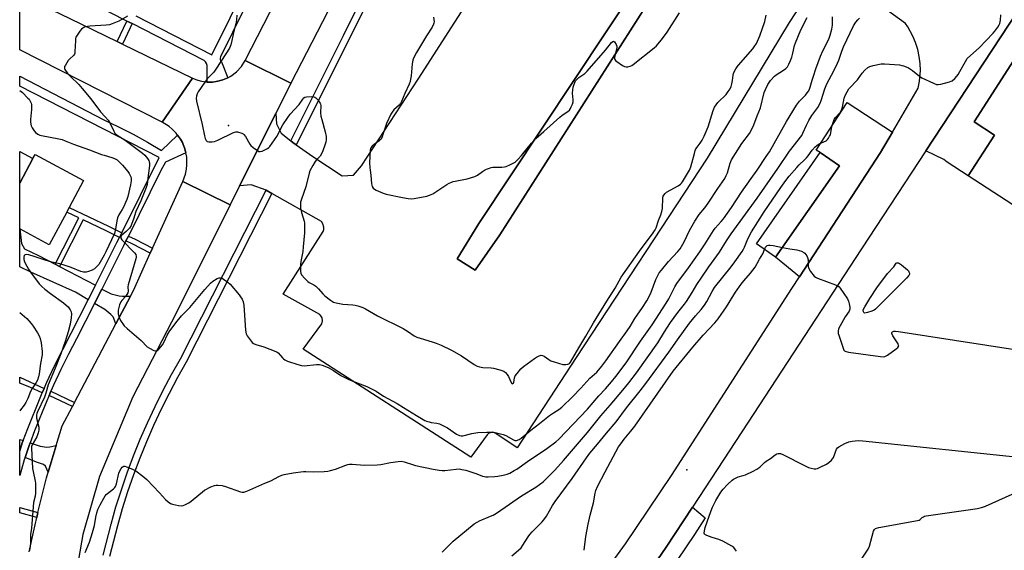
# Model space of a CAD drawing. Units: inches. Extents: x 1291762 to 1297762, y 505451 to 509451.
# Drawn here: x 1291762 to 1292254, y 508893 to 509159 of the extents above; entities that cross this region are included whole.
import ezdxf

# ---------------------------------------------------------------- set-up
doc = ezdxf.new("R2010")
doc.units = ezdxf.units.IN
doc.header["$MEASUREMENT"] = 0
for name, color, linetype in [('BLDG-Footprint', 5, 'Continuous'), ('CULTRL-Pad', 6, 'Continuous'), ('ELEV-Spot Elevation', 7, 'Continuous'), ('TRANS-Driveway', 251, 'Continuous'), ('TRANS-Non Street Sidewalk', 7, 'Continuous'), ('TRANS-Parking Lot', 4, 'Continuous'), ('TRANS-Road', 130, 'Continuous'), ('TRANS-Street Sidewalk', 7, 'Continuous'), ('Undefined', 1, 'Continuous')]:
    doc.layers.add(name, color=color, linetype=linetype)

msp = doc.modelspace()

# ---------------------------------------------------------------- linework, layer by layer
at = {"layer": 'BLDG-Footprint'}
for points, elevation in [([(1292171.86, 509085.72), (1292139.97, 509039.98), (1292130.45, 509046.62), (1292162.34, 509092.36)], 407.53), ([(1291785.39, 509062.49), (1291776.67, 509046.22), (1291761.87, 509054.16), (1291761.88, 509077.02), (1291768.49, 509089.36), (1291769.55, 509091.32), (1291793.86, 509078.28), (1291786.64, 509064.83)], 391.59)]:
    msp.add_lwpolyline(points, close=True, dxfattribs=dict(at, elevation=elevation))
msp.add_polyline3d([(1292312.26, 509031.28, 384.79), (1292236.35, 509080.67, 384.79), (1292249.53, 509100.93, 384.79), (1292239.34, 509107.69, 384.79), (1292278.61, 509169, 384.79)], dxfattribs=at)
at = {"layer": 'CULTRL-Pad'}
for points in [[(1292249.53, 509100.93), (1292236.35, 509080.67), (1292225.73, 509087.56), (1292224.15, 509088.74), (1292215.07, 509093.09), (1292269.02, 509175.24), (1292278.61, 509169), (1292239.34, 509107.69)], [(1291768.49, 509089.36), (1291761.88, 509077.02), (1291761.88, 509092.9)]]:
    msp.add_lwpolyline(points, close=True, dxfattribs=at)
at = {"layer": 'ELEV-Spot Elevation'}
for p in [(1291866.33, 509105.81, 386.21), (1292095.49, 508933.58, 397.52)]:
    msp.add_point(p, dxfattribs=at)
at = {"layer": 'TRANS-Driveway'}
for points in [[(1292198.46, 509102.51), (1292192.44, 509092.25), (1292152, 509030.21), (1292139.97, 509039.98), (1292171.86, 509085.72), (1292162.34, 509092.36), (1292160.26, 509093.42), (1292175.84, 509117.36)], [(1291779.55, 509036.49), (1291781.74, 509035.35), (1291799.72, 509025.91), (1291796.07, 509018.71), (1291789.7, 509022.41), (1291767.46, 509032.51), (1291761.87, 509035.22), (1291761.87, 509054.16), (1291762.71, 509046.76), (1291764.34, 509044.2), (1291771.23, 509040.84)], [(1291817.26, 509020.53), (1291809.97, 509006.67), (1291808.57, 509010.05), (1291807.44, 509011.37), (1291804.41, 509013.88), (1291799.25, 509016.87), (1291802.88, 509024.05), (1291807.59, 509021.69), (1291811.55, 509020.56), (1291813.27, 509020.42)], [(1291763.6, 508948.23), (1291763.18, 508947.06), (1291761.87, 508943.19), (1291761.87, 508948.84)], [(1291780.17, 508945.86), (1291776.08, 508932.41), (1291774.8, 508935.44), (1291773.73, 508936.21), (1291770.34, 508937.42), (1291764.57, 508939.8), (1291766.62, 508945.85), (1291767.06, 508947.08), (1291772.06, 508945.51), (1291775.47, 508944.88), (1291777, 508945.05)]]:
    msp.add_lwpolyline(points, close=True, dxfattribs=at)
at = {"layer": 'TRANS-Non Street Sidewalk'}
for points in [[(1292109.33, 509218.31), (1292098.53, 509202.96), (1292094.12, 509195.28), (1292002.07, 509051.1), (1291989.74, 509033.43), (1291980.65, 509039.06), (1291991.52, 509056.77), (1292086.86, 509200.55), (1292091.19, 509206.65), (1292102.71, 509222.98)], [(1291818.1, 509156.76), (1291817.12, 509154.66), (1291813.24, 509146.58), (1291810.63, 509147.86), (1291815.51, 509158.08)], [(1291812.95, 509052.15), (1291811.77, 509049.77), (1291805.12, 509053.17), (1291793.66, 509058.58), (1291781.74, 509035.35), (1291779.55, 509036.49), (1291791.43, 509059.64), (1291785.39, 509062.49), (1291786.64, 509064.83), (1291806.29, 509055.56)], [(1291828.33, 509044.46), (1291827.19, 509041.94), (1291818.38, 509046.48), (1291814.99, 509048.06), (1291816.22, 509050.53), (1291819.59, 509048.96)], [(1291774.09, 508974.26), (1291773.14, 508972.09), (1291767.26, 508974.77), (1291761.87, 508976.95), (1291761.87, 508979.91)], [(1291789.29, 508967.34), (1291788.24, 508965.33), (1291776.56, 508970.81), (1291777.47, 508972.89)], [(1291770.98, 508912.22), (1291770.41, 508909.72), (1291761.86, 508912.08), (1291761.86, 508914.73)]]:
    msp.add_lwpolyline(points, close=True, dxfattribs=at)
at = {"layer": 'TRANS-Parking Lot'}
for points in [[(1292086.86, 509200.55, 0), (1291991.52, 509056.77, 0), (1291980.65, 509039.06, 0), (1291989.74, 509033.43, 0), (1292002.07, 509051.1, 0), (1292094.12, 509195.28, 0)], [(1292153.39, 509167.54, 0), (1292146.82, 509157.41, 0), (1292105.73, 509089.5, 0), (1292040.19, 508989.85, 0), (1292010.77, 508944.62, 0), (1291999.46, 508952.16, 0), (1291998.48, 508952.38, 0), (1291997.48, 508952.3, 0), (1291996.39, 508951.85, 0), (1291995.63, 508951.2, 0), (1291987.57, 508940.03, 0), (1291903.65, 508994.03, 0), (1291913.06, 509006.66, 0), (1291913.37, 509008.05, 0), (1291913.13, 509009.63, 0), (1291912.56, 509010.68, 0), (1291911.98, 509011.3, 0), (1291893.57, 509021.52, 0), (1291913.69, 509052.78, 0), (1291913.92, 509053.83, 0), (1291913.94, 509054.91, 0), (1291913.53, 509056.59, 0), (1291912.77, 509057.89, 0), (1291888.02, 509071.8, 0), (1291885.1, 509073.42, 0), (1291877.72, 509076.23, 0), (1291871.88, 509075.62, 0), (1291889.91, 509111.84, 0), (1291890.34, 509106.66, 0), (1291892.72, 509101.92, 0), (1291897.47, 509098.09, 0), (1291898.55, 509097.26, 0), (1291900.19, 509096.1, 0), (1291908.5, 509090.37, 0), (1291923.1, 509080.62, 0), (1291928.81, 509080.97, 0), (1291932.82, 509085.62, 0), (1291961.16, 509128.95, 0), (1291997.91, 509186.11, 0)], [(1292056.96, 508885.68, 0), (1292064.86, 508896.66, 0), (1292087.93, 508930.86, 0), (1292148.16, 509024.32, 0), (1292152, 509030.21, 0), (1292192.44, 509092.25, 0), (1292198.46, 509102.51, 0), (1292211.31, 509124.42, 0), (1292211.98, 509127.92, 0), (1292212.4, 509133.26, 0), (1292212.27, 509136.83, 0), (1292211.82, 509140.37, 0), (1292211.06, 509143.86, 0), (1292210, 509147.27, 0), (1292208.63, 509150.56, 0), (1292206.03, 509155.25, 0), (1292204.99, 509156.78, 0), (1292171.88, 509180.78, 0)], [(1292269.02, 509175.24, 0), (1292215.07, 509093.09, 0), (1292182.9, 509044.09, 0), (1292123.13, 508952.68, 0), (1292098.32, 508914.92, 0), (1292085.24, 508895, 0), (1292078.65, 508885.39, 0)]]:
    msp.add_polyline3d(points, dxfattribs=at)
at = {"layer": 'TRANS-Road'}
for points in [[(1292015.86, 509371.22), (1292001.57, 509336.84), (1291997.07, 509326.98), (1291981.86, 509293.62), (1291981.47, 509292.77), (1291959.97, 509250.72), (1291934.33, 509198.54), (1291897.44, 509126.99), (1291874.68, 509138.31), (1291896.32, 509180.6), (1291904.49, 509197.01), (1291910.99, 509210.04), (1291935.56, 509259.35), (1291943.25, 509273.24), (1291944.59, 509275.65), (1291953.61, 509291.95), (1291954.54, 509293.99), (1291964.51, 509315.81), (1291974.8, 509338.33), (1291992.37, 509380.99)], [(1291764.38, 509170.42), (1291786.98, 509159.4), (1291810.63, 509147.86), (1291813.24, 509146.58), (1291848.28, 509129.5), (1291833.14, 509107.5), (1291761.88, 509143.62), (1291761.89, 509171.63)], [(1291897.44, 509126.99), (1291889.91, 509111.84), (1291871.88, 509075.62), (1291867.12, 509066.08), (1291843.53, 509077.89), (1291844.81, 509081.48), (1291845.33, 509084.05), (1291845.54, 509086.17), (1291845.4, 509089.98), (1291845.02, 509092.09), (1291844.86, 509092.78), (1291844.34, 509094.61), (1291843.63, 509096.38), (1291843.23, 509097.24), (1291842.34, 509098.92), (1291840.81, 509101.07), (1291840.12, 509102.01), (1291838.13, 509104.06), (1291836.67, 509105.28), (1291833.14, 509107.5), (1291848.28, 509129.5), (1291850.4, 509128.61), (1291852.11, 509128.1), (1291855.67, 509127.53), (1291858.3, 509127.53), (1291860.07, 509127.75), (1291860.94, 509127.92), (1291863.53, 509128.59), (1291865.9, 509129.6), (1291867.54, 509130.52), (1291870.38, 509132.67), (1291872.78, 509135.3), (1291874.68, 509138.31)]]:
    msp.add_lwpolyline(points, close=True, dxfattribs=at)
msp.add_lwpolyline([(1291766.68, 508892.66), (1291768.73, 508902.37), (1291770.41, 508909.72), (1291770.98, 508912.22), (1291771.76, 508915.63), (1291775.24, 508929.65), (1291776.08, 508932.41), (1291780.17, 508945.86), (1291783.15, 508955.64), (1291788.24, 508965.33), (1291789.29, 508967.34), (1291809.97, 509006.67), (1291817.26, 509020.53), (1291818.74, 509023.35), (1291827.19, 509041.94), (1291828.33, 509044.46), (1291843.53, 509077.89), (1291867.12, 509066.08), (1291840.22, 509012.38), (1291818.49, 508970.1), (1291801.74, 508930.21), (1291793.43, 508901.24), (1291786.7, 508862.71)], dxfattribs=at)
at = {"layer": 'TRANS-Street Sidewalk'}
msp.add_lwpolyline([(1291997.89, 509292.13), (1291994.01, 509284.47), (1291990.46, 509277.48), (1291985.18, 509267.06), (1291926.87, 509149.38), (1291900.19, 509096.1), (1291898.55, 509097.26), (1291897.47, 509098.09), (1291923.9, 509150.87), (1291982.21, 509268.55), (1291994.71, 509293.2)], close=True, dxfattribs=at)
for points in [[(1291880.07, 509176.51), (1291862.25, 509140.16), (1291862.09, 509139.5), (1291862.13, 509138.81), (1291862.37, 509138.17), (1291862.79, 509137.63), (1291865.9, 509129.6), (1291863.53, 509128.59), (1291860.94, 509127.92), (1291860.07, 509127.75), (1291858.3, 509127.53), (1291855.67, 509127.53), (1291855.65, 509135.87), (1291855.38, 509136.8), (1291854.87, 509137.62), (1291854.18, 509138.29), (1291818.1, 509156.76), (1291815.51, 509158.08), (1291791, 509170.61)], [(1291819.9, 509160.62), (1291858.01, 509141.15), (1291876.27, 509178.41)], [(1291803.6, 508890.95), (1291807.54, 508906.4), (1291810.01, 508915.06), (1291812.71, 508923.65), (1291815.64, 508932.16), (1291818.79, 508940.59), (1291822.17, 508948.94), (1291825.77, 508957.2), (1291829.59, 508965.35), (1291833.62, 508973.4), (1291837.87, 508981.34), (1291842.26, 508989.06), (1291885.1, 509073.42), (1291888.02, 509071.8), (1291845.19, 508987.48), (1291840.78, 508979.73), (1291836.57, 508971.87), (1291832.58, 508963.9), (1291828.8, 508955.83), (1291825.24, 508947.65), (1291821.89, 508939.39), (1291818.77, 508931.04), (1291815.87, 508922.61), (1291813.2, 508914.1), (1291810.75, 508905.53), (1291806.83, 508890.19)]]:
    msp.add_lwpolyline(points, dxfattribs=at)
msp.add_polyline3d([(1291825.79, 509097.51, 0), (1291832.84, 509093.34, 0), (1291840.81, 509101.07, 0), (1291842.34, 509098.92, 0), (1291843.23, 509097.24, 0), (1291843.63, 509096.38, 0), (1291844.34, 509094.61, 0), (1291844.86, 509092.78, 0), (1291845.02, 509092.09, 0), (1291834.83, 509087.49, 0), (1291832.43, 509083.25, 0), (1291816.22, 509050.53, 0), (1291814.99, 509048.06, 0), (1291813.78, 509045.62, 0), (1291802.88, 509024.05, 0), (1291799.25, 509016.87, 0), (1291790.25, 508999.09, 0), (1291786.23, 508991.45, 0), (1291782.43, 508983.79, 0), (1291778.83, 508976.03, 0), (1291777.47, 508972.89, 0), (1291776.56, 508970.81, 0), (1291775.42, 508968.18, 0), (1291769.27, 508953.05, 0), (1291767.06, 508947.08, 0), (1291766.62, 508945.85, 0), (1291764.57, 508939.8, 0), (1291764.17, 508938.59, 0), (1291761.86, 508930.86, 0), (1291761.87, 508943.19, 0), (1291763.18, 508947.06, 0), (1291763.6, 508948.23, 0), (1291765.88, 508954.37, 0), (1291772.06, 508969.59, 0), (1291773.14, 508972.09, 0), (1291774.09, 508974.26, 0), (1291775.51, 508977.52, 0), (1291779.15, 508985.37, 0), (1291796.07, 509018.71, 0), (1291799.72, 509025.91, 0), (1291810.52, 509047.25, 0), (1291811.77, 509049.77, 0), (1291812.95, 509052.15, 0), (1291831.64, 509089.88, 0), (1291761.88, 509125.48, 0), (1291761.88, 509130.52, 0), (1291803.88, 509108.61, 0), (1291811.31, 509105.15, 0), (1291818.61, 509101.44, 0)], close=True, dxfattribs=at)
msp.add_polyline3d([(1292078.65, 508885.39, 0), (1292085.24, 508895, 0), (1292098.32, 508914.92, 0), (1292104.7, 508909.57, 0), (1292099.47, 508901.28, 0), (1292081.73, 508875.1, 0)], dxfattribs=at)
at = {"layer": 'Undefined'}
for points, elevation in [([(1291968.91, 509159.94), (1291969.1, 509157.68), (1291969.06, 509157), (1291968.93, 509156.54), (1291968.15, 509155.03), (1291965.32, 509150.59), (1291960.29, 509142.36), (1291958.84, 509139.52), (1291958.49, 509138.42), (1291958.18, 509136.71), (1291957.63, 509130.68), (1291957.4, 509128.95), (1291957.17, 509127.81), (1291956.66, 509126.47), (1291954.55, 509121.81), (1291952.91, 509117.78), (1291952.37, 509116.83), (1291951.75, 509115.99), (1291949.06, 509113.59), (1291948.13, 509112.51), (1291947.52, 509111.56), (1291945.37, 509106.88), (1291943.75, 509101.75), (1291943.13, 509100.1), (1291942.6, 509099.07), (1291942.24, 509098.62), (1291941.65, 509098.09), (1291939.2, 509096.4), (1291938.15, 509095.55), (1291937.52, 509094.69), (1291937.19, 509093.55), (1291936.88, 509087.17), (1291936.96, 509084.9), (1291937.11, 509083.49), (1291937.52, 509080.99), (1291937.89, 509076.66), (1291938.21, 509075.36), (1291938.67, 509074.47), (1291939.32, 509073.96), (1291940.1, 509073.56), (1291943.7, 509072.04), (1291945.11, 509071.54), (1291953.3, 509069.8), (1291956.25, 509069.32), (1291958.02, 509069.15), (1291959.18, 509069.25), (1291965.51, 509070.53), (1291966.92, 509070.9), (1291968.46, 509071.69), (1291975.6, 509076.36), (1291976.61, 509076.94), (1291977.6, 509077.38), (1291978.62, 509077.74), (1291979.72, 509078.02), (1291985.7, 509079.12), (1291989.56, 509080.29), (1291990.85, 509080.93), (1291993.42, 509082.9), (1291994.39, 509083.56), (1291995.44, 509084.05), (1291996.81, 509084.54), (1291997.64, 509084.77), (1291998.51, 509084.91), (1292002.97, 509084.99), (1292004.43, 509085.14), (1292005.26, 509085.39), (1292007.42, 509086.34), (1292009.01, 509087.11), (1292009.75, 509087.56), (1292011, 509088.74), (1292012.93, 509090.89), (1292017.8, 509097.03), (1292020.01, 509099.35), (1292024.08, 509102.85), (1292031.98, 509110.04), (1292033.13, 509110.93), (1292036.07, 509112.75), (1292036.93, 509113.56), (1292037.38, 509114.3), (1292037.76, 509115.1), (1292038.31, 509116.47), (1292038.66, 509117.59), (1292038.74, 509118.68), (1292038.45, 509121.99), (1292038.51, 509123.65), (1292038.76, 509124.99), (1292039.08, 509126.07), (1292039.57, 509127.38), (1292039.95, 509128.11), (1292040.51, 509128.78), (1292041.59, 509129.78), (1292042.51, 509130.52), (1292044.54, 509131.89), (1292045.78, 509133.05), (1292054.82, 509143.52), (1292057.81, 509147.25), (1292058.47, 509147.88), (1292058.95, 509148.04), (1292059.42, 509147.69), (1292060.21, 509146.27), (1292060.5, 509145.48), (1292060.6, 509144.94), (1292060.45, 509143.86), (1292059.37, 509139.99), (1292059.33, 509139.23), (1292059.5, 509138.79), (1292059.83, 509138.4), (1292060.49, 509137.88), (1292063.46, 509135.9), (1292064.46, 509135.34), (1292065.25, 509135.16), (1292066.09, 509135.24), (1292067.21, 509135.54), (1292068.01, 509135.87), (1292068.76, 509136.33), (1292079.24, 509144.7), (1292080.34, 509145.69), (1292081.97, 509147.44), (1292082.91, 509148.61), (1292085.67, 509152.51), (1292091.97, 509162.22)], 384), ([(1292008.09, 508890.56), (1292011.43, 508893.42), (1292012.7, 508894.66), (1292013.55, 508895.86), (1292016.18, 508900.18), (1292017.01, 508901.33), (1292018.19, 508902.6), (1292023.2, 508907.6), (1292024.59, 508909.26), (1292025.38, 508910.39), (1292028.41, 508915.74), (1292029.65, 508917.77), (1292038.2, 508929.27), (1292045.32, 508939.64), (1292047.08, 508941.92), (1292050.84, 508946.38), (1292055.31, 508951.92), (1292060.23, 508957.62), (1292065.38, 508964.61), (1292072.17, 508973.1), (1292075, 508976.8), (1292086.5, 508992.54), (1292090.87, 508998.68), (1292096.97, 509006.96), (1292099.88, 509010.68), (1292102.68, 509013.82), (1292104.42, 509016.01), (1292105.61, 509017.87), (1292108.17, 509022.8), (1292109.41, 509024.74), (1292117.8, 509035.07), (1292119.64, 509037.57), (1292123.22, 509042.77), (1292123.96, 509043.99), (1292124.46, 509044.99), (1292125.69, 509048.36), (1292126.33, 509049.88), (1292127.97, 509052.7), (1292134.32, 509062.62), (1292142.55, 509074.74), (1292145.16, 509078.37), (1292146.79, 509080.47), (1292150.54, 509084.89), (1292151.72, 509086.09), (1292154.5, 509088.64), (1292155.42, 509089.61), (1292156.26, 509090.68), (1292158.19, 509093.43), (1292159.68, 509095.16), (1292160.57, 509095.85), (1292161.8, 509096.58), (1292165.21, 509098.23), (1292165.85, 509098.78), (1292166.39, 509099.44), (1292167.01, 509100.41), (1292167.35, 509101.19), (1292168.17, 509105.34), (1292168.88, 509107.84), (1292169.29, 509108.9), (1292169.92, 509109.83), (1292172.3, 509112.33), (1292172.98, 509113.43), (1292173.44, 509115.05), (1292174.33, 509119.42), (1292174.84, 509120.77), (1292175.72, 509122.62), (1292176.65, 509124.1), (1292180.91, 509128.74), (1292183.22, 509131.94), (1292184.58, 509133.47), (1292186.07, 509134.87), (1292187.06, 509135.4), (1292188.74, 509135.82), (1292192.75, 509136.6), (1292194.5, 509136.7), (1292201.92, 509136.09), (1292203.08, 509135.91), (1292203.93, 509135.66), (1292205.32, 509135.13), (1292206.39, 509134.62), (1292208.37, 509133.37), (1292211.94, 509130.47), (1292213.12, 509129.65), (1292219.03, 509126.92), (1292220.39, 509126.41), (1292221.22, 509126.29), (1292222.64, 509126.52), (1292226.95, 509127.64), (1292227.76, 509127.94), (1292228.26, 509128.23), (1292229.57, 509129.4), (1292230.6, 509130.48), (1292231.32, 509131.38), (1292232.16, 509132.77), (1292234.89, 509137.85), (1292235.84, 509139.26), (1292237.41, 509140.86), (1292241.72, 509144.62), (1292248.76, 509151.92), (1292249.71, 509153.05), (1292251.05, 509154.92), (1292251.81, 509156.13), (1292252.13, 509156.9), (1292252.46, 509158.57), (1292252.7, 509161.12)], 394), ([(1291815.74, 509160.53), (1291811.38, 509158.08), (1291808.16, 509156.68), (1291806.79, 509156.19), (1291805.05, 509155.93), (1291796.96, 509155.56), (1291794.69, 509155.09), (1291793.89, 509154.82), (1291793.4, 509154.56), (1291792.78, 509154.02), (1291791.89, 509152.92), (1291790.55, 509151.05), (1291790.02, 509150.07), (1291789.83, 509149.27), (1291789.72, 509148.16), (1291789.52, 509142.75), (1291789.41, 509141.93), (1291789.24, 509141.43), (1291788.78, 509140.8), (1291786.9, 509139.1), (1291786.14, 509138.25), (1291784.71, 509136.03), (1291784.34, 509135.28), (1291784.2, 509134.79), (1291784.23, 509134.3), (1291784.44, 509133.83), (1291786.02, 509131.72), (1291787.21, 509130.39), (1291791.38, 509126.29), (1291793.16, 509124.33), (1291797.43, 509119.15), (1291802.2, 509112.7), (1291804.6, 509110.22), (1291806.15, 509108.42), (1291806.91, 509107.18), (1291808.88, 509102.96), (1291809.5, 509102.03), (1291810.67, 509101), (1291814.56, 509098.42), (1291819.27, 509095.03), (1291823.35, 509091.94), (1291824.42, 509090.92), (1291825.79, 509089.35), (1291826.43, 509088.38), (1291826.7, 509087.65), (1291826.82, 509086.87), (1291826.79, 509085.76), (1291825.87, 509078.1), (1291825.61, 509076.37), (1291825.11, 509074.76), (1291822.51, 509068.21), (1291819.92, 509062.84), (1291818.79, 509058.98), (1291818.01, 509056.82), (1291817.55, 509055.77), (1291816.74, 509054.56), (1291815.81, 509053.42), (1291815.18, 509052.81), (1291812.88, 509051.02), (1291812.58, 509050.65), (1291812.38, 509050.14), (1291812.41, 509049.55), (1291812.94, 509048.65), (1291819.28, 509042.12), (1291819.88, 509041.24), (1291820.14, 509040.39), (1291820.13, 509039.94), (1291819.95, 509039.11), (1291816.04, 509026.11), (1291815.91, 509025.17), (1291816.05, 509022.91), (1291815.89, 509022.12), (1291815.53, 509021.38), (1291814.89, 509020.44), (1291812.99, 509018.32), (1291812.5, 509017.64), (1291811.86, 509016.06), (1291811.18, 509013.55), (1291811.09, 509012.7), (1291811.11, 509011.58), (1291811.22, 509010.74), (1291811.4, 509010.12), (1291812.34, 509008.35), (1291814.09, 509005.7), (1291815.57, 509004.26), (1291822.62, 508998.3), (1291825.6, 508995.19), (1291826.86, 508994.4), (1291829, 508993.35), (1291829.78, 508993.09), (1291830.27, 508993.08), (1291830.49, 508993.14), (1291830.91, 508993.4), (1291831.51, 508993.95), (1291833.36, 508996.13), (1291834.15, 508997.56), (1291835.69, 509001), (1291836.69, 509002.69), (1291839.97, 509007.21), (1291842.8, 509010.56), (1291843.97, 509011.86), (1291846.99, 509014.88), (1291854.46, 509023.75), (1291857.33, 509026.99), (1291858.44, 509027.89), (1291860.64, 509029.24), (1291861.63, 509029.68), (1291862.36, 509029.72), (1291863.1, 509029.4), (1291863.83, 509028.94), (1291865.99, 509027.39), (1291867.12, 509026.45), (1291871.69, 509021.1), (1291872.37, 509020.16), (1291873.07, 509018.92), (1291873.62, 509017.62), (1291873.91, 509016), (1291874.89, 509003.44), (1291875.14, 509001.71), (1291875.61, 509000.69), (1291877.13, 508998.58), (1291878.23, 508997.27), (1291878.89, 508996.78), (1291879.92, 508996.38), (1291884.02, 508995.2), (1291889.95, 508992.86), (1291890.7, 508992.47), (1291891.14, 508992.14), (1291893.31, 508989.62), (1291893.88, 508989.07), (1291894.51, 508988.62), (1291895.82, 508988.04), (1291901.07, 508986.29), (1291902.74, 508985.82), (1291904.16, 508985.66), (1291910.31, 508986.29), (1291911.76, 508986.31), (1291913.14, 508985.96), (1291916.12, 508984.77), (1291918.85, 508983.33), (1291922.43, 508980.82), (1291925.78, 508979.07), (1291927.65, 508978.27), (1291935.53, 508975.29), (1291938.87, 508973.7), (1291940.1, 508972.95), (1291943.8, 508970.43), (1291950.65, 508966.71), (1291953.91, 508964.83), (1291960.31, 508960.77), (1291964.55, 508958.26), (1291965.33, 508957.92), (1291966.64, 508957.55), (1291967.73, 508957.34), (1291970.54, 508956.99), (1291971.89, 508956.56), (1291975.78, 508954.57), (1291980.4, 508951.49), (1291981.87, 508950.76), (1291982.62, 508950.57), (1291983.59, 508950.6), (1291987.98, 508951.71), (1291991, 508952.3), (1291995.6, 508952.51), (1291998.07, 508952.49), (1292000.29, 508952.12), (1292003.78, 508951.31), (1292005.11, 508950.71), (1292008.79, 508948.56), (1292009.54, 508948.33), (1292010.34, 508948.36), (1292011.67, 508948.78), (1292012.63, 508949.37), (1292017.59, 508953.5), (1292021.93, 508956.75), (1292026.95, 508960.8), (1292028.85, 508962.11), (1292031.56, 508963.8), (1292032.97, 508964.89), (1292038.62, 508970.27), (1292042.62, 508974.44), (1292045.54, 508977.85), (1292047.11, 508979.41), (1292050.5, 508982.51), (1292053.13, 508985.53), (1292055.11, 508988.18), (1292061.86, 508997.82), (1292065.72, 509003.11), (1292067.16, 509005.27), (1292069.62, 509009.28), (1292073.41, 509014.75), (1292075.61, 509018.13), (1292076.62, 509019.94), (1292077.71, 509022.41), (1292080.1, 509028.75), (1292081.11, 509030.85), (1292081.81, 509032.11), (1292082.88, 509033.51), (1292086.46, 509037.78), (1292091.08, 509042.76), (1292092.15, 509044.08), (1292092.97, 509045.39), (1292094.17, 509047.66), (1292096.92, 509053.37), (1292099.56, 509058.05), (1292101.81, 509061.39), (1292104.49, 509064.62), (1292106.28, 509066.96), (1292111.06, 509074.27), (1292114.51, 509079.38), (1292115.32, 509080.89), (1292115.9, 509082.18), (1292117.26, 509087.04), (1292117.96, 509088.64), (1292123.11, 509096.76), (1292126.84, 509101.77), (1292127.69, 509103.32), (1292129.13, 509106.23), (1292130.76, 509110.65), (1292132.43, 509114.71), (1292134.19, 509122.27), (1292134.84, 509123.82), (1292136.11, 509126.33), (1292137.42, 509128.25), (1292139.35, 509130.51), (1292140.25, 509131.23), (1292143.94, 509133.54), (1292145.11, 509134.37), (1292145.86, 509135.18), (1292146.58, 509136.45), (1292147.44, 509138.32), (1292148.07, 509140.05), (1292148.6, 509141.98), (1292149.45, 509145.82), (1292149.89, 509147.17), (1292152.55, 509153.66), (1292155.75, 509159.9)], 388), ([(1291794.58, 508892.19), (1291796.7, 508897.41), (1291798.27, 508902.29), (1291799.24, 508905.84), (1291799.87, 508910.01), (1291800.39, 508912.12), (1291801.02, 508913.7), (1291802.12, 508916.06), (1291803.88, 508919.37), (1291804.63, 508920.6), (1291805.17, 508921.26), (1291805.8, 508921.86), (1291808.85, 508924.15), (1291809.41, 508924.74), (1291809.81, 508925.35), (1291810.3, 508926.64), (1291811.52, 508931.91), (1291812.01, 508933.16), (1291812.65, 508934.33), (1291813.14, 508934.92), (1291813.54, 508935.22), (1291813.97, 508935.39), (1291814.48, 508935.39), (1291815.29, 508935.17), (1291816.67, 508934.63), (1291818.6, 508933.8), (1291819.9, 508933.12), (1291823.4, 508930.46), (1291825.43, 508928.78), (1291831.87, 508922.09), (1291834.85, 508918.74), (1291836.14, 508917.59), (1291837.3, 508916.8), (1291838.35, 508916.37), (1291841.26, 508915.82), (1291843.01, 508915.67), (1291843.57, 508915.76), (1291844.39, 508916.06), (1291846.51, 508917.16), (1291847.71, 508918.02), (1291854.38, 508923.42), (1291857.42, 508925.18), (1291859.29, 508925.86), (1291860.12, 508926.01), (1291860.93, 508926.03), (1291863.11, 508925.73), (1291864.78, 508925.22), (1291872.25, 508922.63), (1291873.08, 508922.43), (1291873.91, 508922.42), (1291875.56, 508922.96), (1291884.43, 508926.87), (1291887.47, 508928.09), (1291891.51, 508930.23), (1291893.05, 508930.94), (1291894.11, 508931.3), (1291898.64, 508932.09), (1291903.89, 508932.71), (1291905.07, 508932.75), (1291908.91, 508932.65), (1291914.23, 508932.81), (1291915.98, 508932.95), (1291917.36, 508933.28), (1291919.8, 508934.03), (1291924.94, 508935.94), (1291925.99, 508936.26), (1291926.78, 508936.41), (1291928.18, 508936.4), (1291934.28, 508935.88), (1291940.74, 508936.1), (1291942.49, 508936.3), (1291947.39, 508937.33), (1291951.19, 508937.84), (1291952.64, 508937.91), (1291954.17, 508937.63), (1291958.36, 508936.22), (1291959.77, 508935.82), (1291968.61, 508933.96), (1291971.75, 508933.42), (1291973.18, 508933.23), (1291974.51, 508933.22), (1291980.25, 508934.02), (1291981.69, 508934.07), (1291983.06, 508933.85), (1291984.96, 508933.38), (1291990.45, 508931.58), (1291993.32, 508930.53), (1291994.29, 508930.28), (1291995.05, 508930.17), (1291996.23, 508930.15), (1291999.49, 508930.26), (1292000.96, 508930.39), (1292003.78, 508930.98), (1292005.73, 508931.49), (1292007.02, 508932.03), (1292009.26, 508933.22), (1292010.46, 508933.99), (1292015.87, 508937.82), (1292025.49, 508944.21), (1292030.1, 508947.63), (1292031.56, 508948.94), (1292045.81, 508964), (1292051.51, 508970.67), (1292054.83, 508974.15), (1292057.86, 508977.55), (1292060.05, 508980.3), (1292065.26, 508987.17), (1292072.4, 508997.91), (1292078.23, 509006.16), (1292085.23, 509016.92), (1292086.53, 509019.16), (1292089.49, 509025.13), (1292090.53, 509026.84), (1292096.41, 509034.58), (1292102.04, 509042.65), (1292104.69, 509046.63), (1292108.9, 509053.31), (1292109.76, 509054.42), (1292112.78, 509057.76), (1292113.85, 509059.11), (1292117.84, 509064.83), (1292122.86, 509072.54), (1292127.77, 509079.26), (1292130.73, 509083.48), (1292135.3, 509090.29), (1292136.84, 509092.73), (1292145.43, 509107.86), (1292150.44, 509116), (1292151.92, 509118), (1292154.87, 509121.04), (1292155.84, 509122.17), (1292156.53, 509123.14), (1292157.3, 509124.91), (1292158.23, 509128.45), (1292158.86, 509130.45), (1292160.1, 509134.14), (1292162.45, 509140.55), (1292163.55, 509143.21), (1292166.02, 509147.94), (1292166.76, 509149.55), (1292167.23, 509150.92), (1292168.02, 509154.01), (1292168.37, 509156.01), (1292168.47, 509160.1)], 390), ([(1291870.52, 509160.94), (1291870.31, 509158.71), (1291869.96, 509156.73), (1291869.04, 509152.98), (1291868.01, 509148.25), (1291867.4, 509146.1), (1291866.79, 509144.54), (1291862.85, 509138.28), (1291859.61, 509133.43), (1291858.9, 509132.54), (1291855.67, 509129.16), (1291854.41, 509127.54), (1291851.19, 509122.64), (1291850.7, 509121.61), (1291850.37, 509120.56), (1291850.2, 509119.49), (1291850.37, 509118.06), (1291853.13, 509106.3), (1291854.24, 509100.66), (1291854.67, 509099.27), (1291855.16, 509098.29), (1291855.66, 509097.84), (1291856.42, 509097.63), (1291858.12, 509097.58), (1291859.23, 509097.76), (1291861, 509098.51), (1291868.89, 509102.38), (1291869.98, 509102.68), (1291870.77, 509102.63), (1291872.91, 509101.99), (1291873.64, 509101.62), (1291874.06, 509101.28), (1291874.73, 509100.35), (1291876.96, 509096.49), (1291877.51, 509095.81), (1291878.62, 509094.87), (1291880.27, 509093.62), (1291881.46, 509092.89), (1291882.21, 509092.74), (1291883.23, 509093.01), (1291885.8, 509094.25), (1291886.46, 509094.74), (1291887.02, 509095.36), (1291890.47, 509100.4), (1291893.49, 509106.14), (1291895.95, 509109.84), (1291897.22, 509111.46), (1291901.71, 509116.38), (1291903.52, 509119), (1291904.06, 509119.61), (1291904.48, 509119.92), (1291905.26, 509120.15), (1291907.59, 509120.26), (1291909, 509120.12), (1291909.5, 509119.91), (1291909.94, 509119.59), (1291910.95, 509118.6), (1291911.7, 509117.74), (1291912.16, 509117.05), (1291912.34, 509116.55), (1291912.44, 509115.75), (1291912.39, 509112.1), (1291912.51, 509110.47), (1291912.92, 509108.79), (1291914.7, 509102.66), (1291915.15, 509100.34), (1291915.22, 509098.9), (1291914.97, 509097.53), (1291914.53, 509095.91), (1291913.54, 509093.17), (1291912.87, 509091.58), (1291912.11, 509090.48), (1291910.34, 509088.65), (1291909.62, 509087.78), (1291908.42, 509085.75), (1291907.07, 509083.14), (1291906.71, 509082.03), (1291904.92, 509075.08), (1291902.8, 509068.95), (1291902.39, 509067.54), (1291902.24, 509065.91), (1291902.35, 509064.54), (1291902.8, 509062.39), (1291904.09, 509057.97), (1291904.26, 509056.92), (1291904.32, 509055.75), (1291904.25, 509052.22), (1291903.73, 509045.13), (1291903.45, 509042.85), (1291902.52, 509037.74), (1291902.37, 509036.28), (1291902.29, 509032.73), (1291902.44, 509031.9), (1291902.84, 509031.19), (1291904.5, 509029.24), (1291905.91, 509027.82), (1291906.62, 509027.33), (1291908.97, 509026.08), (1291909.91, 509025.46), (1291911.32, 509024.18), (1291913.52, 509021.61), (1291914.5, 509020.6), (1291917.32, 509018.49), (1291918.79, 509017.55), (1291920.11, 509017.08), (1291923.44, 509016.42), (1291928.47, 509016.13), (1291929.65, 509016), (1291931.02, 509015.62), (1291933.45, 509014.75), (1291934.76, 509014.13), (1291940.88, 509010.7), (1291953.67, 509004.24), (1291956.34, 509002.69), (1291959.23, 509000.7), (1291960.51, 509000.01), (1291962.14, 508999.39), (1291968.26, 508997.56), (1291970.19, 508996.9), (1291972.64, 508995.91), (1291977.79, 508993.49), (1291982.91, 508990.7), (1291989.25, 508986.23), (1291990.61, 508985.44), (1291991.93, 508985.05), (1291993.56, 508984.77), (1291997.73, 508984.63), (1291998.9, 508984.48), (1292002.03, 508983.57), (1292003.97, 508982.88), (1292004.88, 508982.29), (1292005.75, 508981.33), (1292006.32, 508980.33), (1292007.68, 508977.35), (1292008.1, 508976.82), (1292008.37, 508976.69), (1292008.52, 508976.71), (1292008.79, 508976.91), (1292009.01, 508977.36), (1292009.35, 508979.57), (1292009.5, 508980.11), (1292009.75, 508980.64), (1292010.62, 508981.84), (1292012.56, 508984.14), (1292013.88, 508985.31), (1292019.34, 508989.37), (1292020.33, 508990.01), (1292021.64, 508990.6), (1292022.7, 508990.89), (1292023.45, 508990.84), (1292024.16, 508990.49), (1292026.5, 508988.78), (1292027.5, 508988.2), (1292029.18, 508987.6), (1292033.49, 508986.34), (1292034.96, 508986.25), (1292036.09, 508986.42), (1292036.55, 508986.62), (1292036.9, 508986.87), (1292037.44, 508987.51), (1292041.55, 508994.61), (1292045.06, 509000.43), (1292048.87, 509007.21), (1292055.48, 509017.91), (1292059.69, 509024.51), (1292062.75, 509029.91), (1292071.93, 509043), (1292078.7, 509052.09), (1292079.7, 509053.57), (1292080.19, 509054.67), (1292081.36, 509058.28), (1292082.56, 509061.21), (1292083.11, 509062.83), (1292083.32, 509064.28), (1292083.62, 509069.64), (1292083.81, 509070.49), (1292084.04, 509070.99), (1292084.69, 509071.89), (1292085.35, 509072.44), (1292091.15, 509075.59), (1292092.35, 509076.43), (1292092.94, 509077.06), (1292093.39, 509077.7), (1292095.98, 509081.89), (1292096.84, 509083.44), (1292097.51, 509085.07), (1292099.34, 509091.89), (1292099.78, 509093.29), (1292100.14, 509094.07), (1292100.74, 509095.04), (1292102.27, 509097.06), (1292103.19, 509098.45), (1292104.23, 509100.44), (1292106.2, 509105.23), (1292108.8, 509113.29), (1292109.45, 509114.92), (1292110.2, 509116.19), (1292111.07, 509117.38), (1292115.28, 509121.37), (1292116.32, 509122.75), (1292117.24, 509124.21), (1292117.69, 509125.27), (1292118.05, 509126.67), (1292118.37, 509128.4), (1292118.69, 509131.03), (1292118.88, 509131.88), (1292119.34, 509132.92), (1292120.07, 509134.17), (1292120.73, 509135.13), (1292121.49, 509136.03), (1292128.66, 509144.2), (1292129.32, 509145.13), (1292130.34, 509146.84), (1292132.16, 509150.59), (1292134.56, 509157.84), (1292135.28, 509161.04)], 386), ([(1291973.12, 508892.49), (1291978.67, 508897.91), (1291989.22, 508906.58), (1291990.64, 508907.48), (1291991.87, 508908.14), (1291997.37, 508910.39), (1291998.63, 508911.02), (1292000.34, 508912), (1292002.54, 508913.42), (1292012.95, 508920.65), (1292020.08, 508924.93), (1292023.63, 508927.67), (1292029.53, 508933.48), (1292033.93, 508938.28), (1292045.91, 508952.34), (1292052.52, 508960.57), (1292057.27, 508965.97), (1292063.58, 508973.38), (1292066.59, 508977.11), (1292070.37, 508982.07), (1292081.07, 508997.09), (1292084.4, 509002.59), (1292087.48, 509007.3), (1292091.02, 509012.29), (1292094.39, 509016.45), (1292095.37, 509017.79), (1292098.25, 509022.26), (1292100.6, 509026.24), (1292102.99, 509029.94), (1292106.52, 509035.13), (1292111.96, 509042.47), (1292115.46, 509048.12), (1292117.82, 509051.68), (1292130.83, 509069.55), (1292141.08, 509084.32), (1292146.95, 509092.93), (1292153.01, 509100.86), (1292153.64, 509101.95), (1292155.38, 509106.04), (1292156.55, 509108.37), (1292158.13, 509110.81), (1292161.1, 509114.89), (1292162.3, 509117.05), (1292162.83, 509118.35), (1292164.67, 509124.1), (1292165.62, 509126.63), (1292166.78, 509128.91), (1292169.09, 509133.09), (1292170.99, 509136.97), (1292171.66, 509138.57), (1292173.16, 509143.02), (1292173.98, 509145.12), (1292178.93, 509155.59), (1292180.15, 509157.57), (1292181.06, 509158.7), (1292181.96, 509159.42)], 392), ([(1292044.22, 508893.36), (1292045.02, 508900.34), (1292046.19, 508906.46), (1292047.24, 508910.97), (1292048.84, 508917.08), (1292049.71, 508921.88), (1292050.08, 508923.29), (1292050.96, 508925.35), (1292054.8, 508932.55), (1292060, 508942.64), (1292061.43, 508945.06), (1292062.51, 508946.7), (1292064.25, 508948.93), (1292067.6, 508952.92), (1292069.52, 508955.44), (1292088.76, 508982.96), (1292098.49, 508994.93), (1292103.78, 509000.98), (1292109.55, 509007.06), (1292111.25, 509009.09), (1292115.35, 509015.06), (1292119.95, 509022.47), (1292122.76, 509026.51), (1292124, 509028.12), (1292127.46, 509032.04), (1292129.67, 509034.99), (1292131.86, 509038.93), (1292133.51, 509041.67), (1292134.46, 509043.83)], 396), ([(1292134.46, 509043.83), (1292134.93, 509044.93), (1292135.35, 509045.54), (1292135.7, 509045.8), (1292136.43, 509045.98), (1292137.26, 509045.99), (1292138.69, 509045.86), (1292143.38, 509044.87)], 396), ([(1292143.38, 509044.87), (1292147.01, 509044.13), (1292150.65, 509043.58), (1292152.86, 509042.94), (1292154.13, 509042.35), (1292154.56, 509041.97), (1292155.12, 509041.3), (1292155.61, 509040.57), (1292155.99, 509039.79), (1292156.18, 509038.72), (1292156.26, 509035.34), (1292156.53, 509034.24), (1292157.43, 509032.77), (1292159.22, 509030.46), (1292159.87, 509029.93), (1292160.88, 509029.45), (1292169.86, 509026.22), (1292171.15, 509025.62), (1292171.78, 509025.08), (1292172.32, 509024.41), (1292175.91, 509019.07), (1292176.43, 509018.05), (1292176.83, 509016.67), (1292177.17, 509015), (1292177.18, 509013.93), (1292176.72, 509012.94), (1292174.71, 509010.08), (1292172.21, 509005.69), (1292171.45, 509004.11), (1292171.25, 509002.98), (1292171.32, 509001.83), (1292171.52, 509000.99), (1292173.56, 508995), (1292174.18, 508993.51), (1292174.45, 508993.18), (1292174.81, 508992.93), (1292175.32, 508992.74), (1292176.46, 508992.52), (1292192.36, 508990.24), (1292193.8, 508990.12), (1292194.62, 508990.27), (1292195.87, 508990.98), (1292200.29, 508994.12), (1292201.16, 508994.83), (1292201.46, 508995.22), (1292201.53, 508995.42), (1292201.51, 508995.87), (1292201.2, 508996.6), (1292198.69, 509000.67), (1292198.11, 509001.88), (1292198.1, 509002.29), (1292198.48, 509002.7), (1292199.11, 509002.96), (1292199.92, 509003.04), (1292201.42, 509002.87), (1292273.65, 508991.7)], 396), ([(1291761.87, 509012.29), (1291765.45, 509009.23), (1291766.56, 509008.03), (1291767.58, 509006.78), (1291768.56, 509005.46), (1291770.83, 509002.09), (1291771.64, 509000.59), (1291772.05, 508999.25), (1291772.56, 508997.05), (1291773.11, 508992.84), (1291773.07, 508991.15), (1291772.28, 508986.86), (1291771.61, 508981.7), (1291771.22, 508980.07), (1291770.7, 508978.49), (1291770.05, 508977.33), (1291768.05, 508974.32), (1291767.33, 508972.73), (1291765.99, 508969.33), (1291764.93, 508967.36), (1291764.05, 508965.92), (1291762.3, 508963.56), (1291761.87, 508963.05)], 392), ([(1292120.45, 508892.97), (1292119.98, 508893.65), (1292119.04, 508894.69), (1292118.14, 508895.39), (1292113.51, 508897.95), (1292111.65, 508898.8), (1292108.31, 508899.7), (1292105.49, 508900.71), (1292104.59, 508901.26), (1292104.44, 508901.44), (1292104.3, 508901.87), (1292104.36, 508903.16), (1292104.73, 508904.79), (1292105.81, 508907.62), (1292107.57, 508912.76), (1292108.46, 508914.9), (1292110.13, 508918.29), (1292112.53, 508922.46), (1292113.72, 508924.03), (1292115.85, 508926.33), (1292118.25, 508928.46), (1292118.94, 508928.96), (1292119.91, 508929.52), (1292121.21, 508930.06), (1292123.73, 508930.77), (1292124.89, 508931.17), (1292128.77, 508933), (1292130.5, 508933.94), (1292132.05, 508935.03), (1292134.36, 508937.21), (1292135.23, 508937.94), (1292137.4, 508939.36), (1292139.83, 508941.16), (1292140.55, 508941.54), (1292141.3, 508941.78), (1292141.77, 508941.81), (1292142.49, 508941.71), (1292143.58, 508941.29), (1292154.47, 508935.7), (1292156.36, 508934.83), (1292157.7, 508934.45), (1292159.34, 508934.16), (1292160.14, 508934.15), (1292160.95, 508934.36), (1292162.28, 508934.92), (1292165.42, 508936.45), (1292166.6, 508937.28), (1292167.91, 508938.42), (1292168.46, 508939.06), (1292168.86, 508939.78), (1292170.51, 508943.9), (1292170.94, 508944.55), (1292171.57, 508945.07), (1292174.62, 508946.71), (1292176.6, 508947.59), (1292178.34, 508947.96), (1292181.29, 508948.31), (1292183.67, 508948.14), (1292263.14, 508939.74)], 398), ([(1292183.35, 508889.44), (1292186.29, 508893.99), (1292186.88, 508895.51), (1292188.95, 508902.9), (1292189.45, 508903.81), (1292190, 508904.24), (1292190.52, 508904.44), (1292191.66, 508904.7), (1292210.97, 508908.21), (1292211.79, 508908.46), (1292212.28, 508908.7), (1292213.36, 508909.72), (1292213.99, 508910.18), (1292214.48, 508910.41), (1292215.31, 508910.63), (1292240.92, 508914.32), (1292242.95, 508914.71), (1292244.89, 508915.47), (1292269.78, 508926.66)], 400)]:
    msp.add_lwpolyline(points, dxfattribs=dict(at, elevation=elevation))
at = {"layer": 'Undefined', "elevation": 396}
msp.add_lwpolyline([(1292184.65, 509012.03), (1292184.25, 509012.12), (1292184.1, 509012.25), (1292183.89, 509012.65), (1292183.83, 509013.4), (1292183.97, 509013.92), (1292184.64, 509015.21), (1292187.11, 509019.27), (1292191.02, 509025.08), (1292193.03, 509027.93), (1292196, 509031.84), (1292199.09, 509035.18), (1292200.24, 509036.95), (1292200.64, 509037.18), (1292200.91, 509037.2), (1292201.46, 509037.06), (1292202.02, 509036.78), (1292202.9, 509036.18), (1292206.01, 509033.58), (1292206.38, 509033.14), (1292206.64, 509032.69), (1292206.87, 509031.95), (1292206.91, 509031.47), (1292206.66, 509030.76), (1292205.52, 509029.47), (1292189.9, 509014), (1292189.2, 509013.47), (1292188.16, 509013), (1292185.94, 509012.28)], close=True, dxfattribs=at)
at = {"layer": 'Undefined'}
msp.add_polyline3d([(1291761.88, 509123.28, 390), (1291763.21, 509122.31, 390), (1291766.01, 509119.56, 390), (1291766.54, 509118.95, 390), (1291767, 509118.27, 390), (1291767.58, 509117.03, 390), (1291767.74, 509116.33, 390), (1291767.81, 509115.57, 390), (1291767.74, 509113.83, 390), (1291767.35, 509108.79, 390), (1291767.35, 509107.63, 390), (1291767.45, 509106.51, 390), (1291767.66, 509105.7, 390), (1291768.14, 509104.67, 390), (1291769.03, 509103.2, 390), (1291769.74, 509102.33, 390), (1291770.92, 509101.56, 390), (1291771.97, 509101.07, 390), (1291772.8, 509100.79, 390), (1291781.42, 509099.2, 390), (1291783.08, 509098.78, 390), (1291784.64, 509098.21, 390), (1291788.76, 509096.47, 390), (1291796.79, 509093.71, 390), (1291802.72, 509091.38, 390), (1291804.09, 509090.94, 390), (1291807.98, 509089.88, 390), (1291809.33, 509089.34, 390), (1291810.6, 509088.59, 390), (1291811.64, 509087.68, 390), (1291813.34, 509085.92, 390), (1291815.97, 509082.86, 390), (1291816.57, 509081.89, 390), (1291817.39, 509080.09, 390), (1291817.6, 509079.29, 390), (1291817.63, 509078.2, 390), (1291817.32, 509076.23, 390), (1291815.92, 509070.39, 390), (1291815.41, 509068.81, 390), (1291814.79, 509067.23, 390), (1291813.91, 509065.38, 390), (1291813.08, 509063.85, 390), (1291811.42, 509061.17, 390), (1291810.78, 509059.63, 390), (1291810.41, 509058.22, 390), (1291809.8, 509053.93, 390), (1291809.21, 509051.89, 390), (1291804.96, 509042.58, 390), (1291804.15, 509040.99, 390), (1291801.42, 509036.36, 390), (1291800.36, 509035.1, 390), (1291799.33, 509034.17, 390), (1291798.13, 509033.47, 390), (1291796.35, 509032.77, 390), (1291795.04, 509032.47, 390), (1291793.75, 509032.49, 390), (1291792.37, 509032.88, 390), (1291787.67, 509034.73, 390), (1291784.14, 509035.89, 390), (1291781.96, 509036.56, 390), (1291778.01, 509037.51, 390), (1291774.65, 509038.42, 390), (1291769.1, 509040.38, 390), (1291766.5, 509041.16, 390), (1291765.36, 509041.33, 390), (1291764.64, 509041.21, 390), (1291764.27, 509040.97, 390), (1291764.13, 509040.78, 390), (1291763.93, 509040.04, 390), (1291763.92, 509038.9, 390), (1291764.14, 509038.07, 390), (1291764.63, 509037.01, 390), (1291766.31, 509033.92, 390), (1291767.26, 509032.48, 390), (1291771.6, 509026.66, 390), (1291772.94, 509025.24, 390), (1291774.41, 509023.96, 390), (1291777.19, 509021.87, 390), (1291783.81, 509017.1, 390), (1291785.14, 509016.03, 390), (1291786.03, 509015.07, 390), (1291787.07, 509013.61, 390), (1291787.54, 509012.6, 390), (1291787.74, 509011.58, 390), (1291787.62, 509009.6, 390), (1291787.1, 509006.5, 390), (1291786.13, 509002.69, 390), (1291784.76, 508998.29, 390), (1291782.36, 508991.65, 390), (1291779.66, 508984.54, 390), (1291776.1, 508976.1, 390), (1291774.91, 508971.89, 390), (1291774.25, 508969.94, 390), (1291770.81, 508962.59, 390), (1291770.49, 508961.82, 390), (1291770.29, 508961.05, 390), (1291770.21, 508960.26, 390), (1291770.27, 508959.43, 390), (1291771.37, 508954.88, 390), (1291771.49, 508954.03, 390), (1291771.47, 508953.47, 390), (1291771.11, 508952.07, 390), (1291770.39, 508950.14, 390), (1291768.04, 508946.16, 390), (1291767.79, 508945.36, 390), (1291767.73, 508944.5, 390), (1291768.35, 508934.22, 390), (1291768.6, 508932.79, 390), (1291769.65, 508928, 390), (1291769.82, 508926.87, 390), (1291769.85, 508925.14, 390), (1291769.71, 508921.95, 390), (1291769.53, 508920.52, 390), (1291768.83, 508917.2, 390), (1291768.52, 508915.11, 390), (1291767.82, 508904.36, 390), (1291767.34, 508901.25, 390), (1291767.27, 508897.12, 390), (1291767.12, 508895.35, 390), (1291766.8, 508893.32, 390)], dxfattribs=at)

doc.saveas('drawing.dxf')
